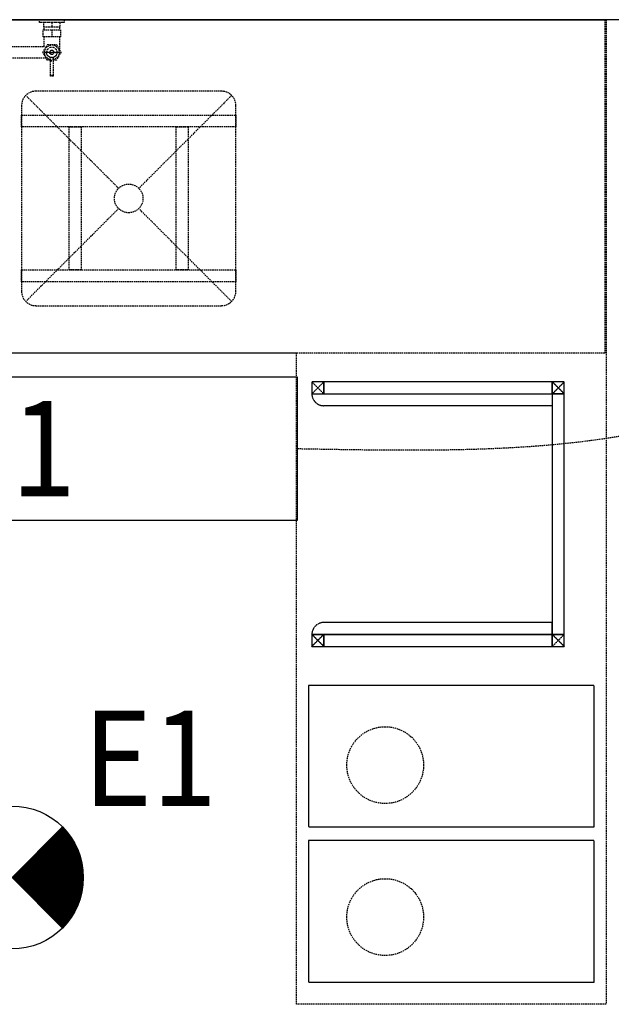
# Model space of a CAD drawing. Extents: x -5680 to 74317, y -900 to 65572.
# Drawn here: x 40716 to 41959, y 21884 to 23950 of the extents above; entities that cross this region are included whole.
import ezdxf
from ezdxf.enums import TextEntityAlignment as Align

# ---------------------------------------------------------------- set-up
doc = ezdxf.new("R2010")
doc.units = 0
doc.linetypes.add('EDG-DASH-3', pattern=[4.5, 3, -1.5])
doc.linetypes.add('X-3031-HOME-C$0$EDG-DASH-3', pattern=[4.5, 3, -1.5])
for name, color, linetype in [('L13', 31, 'X-3031-HOME-C$0$EDG-DASH-3'), ('L33', 8, 'CONTINUOUS'), ('L36', 11, 'CONTINUOUS'), ('L37', 31, 'X-3031-HOME-C$0$EDG-DASH-3'), ('LIT-EMERG', 6, 'CONTINUOUS'), ('LIT-FITT', 6, 'CONTINUOUS'), ('LIT-SWITCH', 2, 'EDG-DASH-3'), ('SYM-050', 6, 'CONTINUOUS'), ('SYM-ATT', 2, 'CONTINUOUS'), ('SYM-FILL', 133, 'CONTINUOUS'), ('SYM-TEXT', 7, 'CONTINUOUS'), ('X-XREF', 7, 'CONTINUOUS')]:
    doc.layers.add(name, color=color, linetype=linetype)
doc.styles.add('EDG', font='edg.shx', dxfattribs={"width": 0.9})

# ---------------------------------------------------------------- blocks, each defined once
blk = doc.blocks.new('X-3031-HOME-C')
at = {"layer": 'L13'}
for p, q in [((-555, 23950), (1945, 23950)), ((145, 23950), (1947.8, 23950)), ((1945, 23950), (1945, 23250)), ((1947.8, 23950), (1947.8, 21883.9)), ((924.1, 23596.1), (729.1, 23791.1)), ((1140.3, 23799.9), (750.3, 23799.9)), ((1161.5, 23791.1), (966.5, 23596.1)), ((720.3, 23769.9), (720.3, 23379.9)), ((1170.3, 23379.9), (1170.3, 23769.9)), ((720.3, 23724.9), (720.3, 23749.9)), ((720.3, 23749.9), (1170.3, 23749.9)), ((1170.3, 23749.9), (1170.3, 23724.9)), ((1170.3, 23724.9), (720.3, 23724.9)), ((820.3, 23424.9), (820.3, 23724.9)), ((820.3, 23724.9), (845.3, 23724.9)), ((845.3, 23724.9), (845.3, 23424.9)), ((1045.3, 23424.9), (1045.3, 23724.9)), ((1045.3, 23724.9), (1070.3, 23724.9)), ((1070.3, 23724.9), (1070.3, 23424.9)), ((924.1, 23553.7), (729.1, 23358.7)), ((1161.5, 23358.7), (966.5, 23553.7)), ((720.3, 23399.9), (720.3, 23424.9)), ((720.3, 23424.9), (1170.3, 23424.9)), ((845.3, 23424.9), (820.3, 23424.9)), ((1070.3, 23424.9), (1045.3, 23424.9)), ((1170.3, 23424.9), (1170.3, 23399.9)), ((1170.3, 23399.9), (720.3, 23399.9)), ((750.3, 23349.9), (1140.3, 23349.9)), ((1945, 23250), (-555, 23250)), ((1297.9, 23250), (298.3, 23250)), ((1297.9, 21883.9), (1297.9, 23250)), ((1947.8, 21883.9), (1297.9, 21883.9))]:
    blk.add_line(p, q, dxfattribs=at)
at = {"layer": 'L13', "ltscale": 0.1}
for p, q in [((1330, 23190), (1355, 23165)), ((1330, 23165), (1355, 23190)), ((1355, 23190), (1330, 23190)), ((1330, 23190), (1330, 23165)), ((1355, 23165), (1355, 23190)), ((1835, 23190), (1355, 23190)), ((1355, 23190), (1355, 23165)), ((1835, 23190), (1860, 23165)), ((1835, 23165), (1860, 23190)), ((1860, 23190), (1835, 23190)), ((1835, 23190), (1835, 23165)), ((1835, 23165), (1835, 23190)), ((1860, 23165), (1860, 23190)), ((1330, 23165), (1835, 23165)), ((1330, 23165), (1355, 23165)), ((1355, 23165), (1835, 23165)), ((1835, 23165), (1835, 23140)), ((1835, 23165), (1860, 23165)), ((1860, 23165), (1835, 23165)), ((1835, 23165), (1835, 22660)), ((1860, 22660), (1860, 23165)), ((1835, 23140), (1355, 23140)), ((1835, 22685), (1355, 22685)), ((1835, 22660), (1835, 22685)), ((1330, 22660), (1355, 22635)), ((1330, 22635), (1355, 22660)), ((1330, 22660), (1835, 22660)), ((1355, 22660), (1330, 22660)), ((1330, 22660), (1330, 22635)), ((1355, 22635), (1355, 22660)), ((1835, 22660), (1355, 22660)), ((1355, 22660), (1355, 22635)), ((1835, 22660), (1860, 22635)), ((1835, 22635), (1860, 22660)), ((1860, 22660), (1835, 22660)), ((1835, 22660), (1835, 22635)), ((1835, 22660), (1860, 22660)), ((1835, 22635), (1835, 22660)), ((1860, 22635), (1860, 22660)), ((1330, 22635), (1355, 22635)), ((1355, 22635), (1835, 22635)), ((1835, 22635), (1860, 22635)), ((1922.9, 22553.1), (1322.9, 22553.1)), ((1322.9, 22553.1), (1322.9, 22256.1)), ((1922.9, 22256.1), (1922.9, 22553.1)), ((1322.9, 22256.1), (1922.9, 22256.1)), ((1922.9, 22227.4), (1322.9, 22227.4)), ((1322.9, 22227.4), (1322.9, 21930.4)), ((1922.9, 21930.4), (1922.9, 22227.4)), ((1322.9, 21930.4), (1922.9, 21930.4))]:
    blk.add_line(p, q, dxfattribs=at)
at = {"layer": 'L13'}
for centre, radius in [((945.3, 23574.9), 30), ((1484, 22385.8), 80.6), ((1484, 22066.9), 80.6)]:
    blk.add_circle(centre, radius, dxfattribs=at)
for centre, start, end in [((750.3, 23769.9), 90, 180), ((1140.3, 23769.9), 360, 90), ((750.3, 23379.9), 180, 270), ((1140.3, 23379.9), 270, 360)]:
    blk.add_arc(centre, 30, start, end, dxfattribs=at)
at = {"layer": 'L13', "ltscale": 0.1}
for centre, start, end in [((1355, 23165), 180, 270), ((1355, 22660), 90, 180)]:
    blk.add_arc(centre, 25, start, end, dxfattribs=at)
at = {"layer": 'L33'}
blk.add_line((2045, 23950), (-555, 23950), dxfattribs=at)
at = {"layer": 'L36'}
blk.add_line((1914.9, 23950), (-555, 23949.9), dxfattribs=at)
blk.add_line((1914.9, 23950), (-555, 23949.9), dxfattribs=at)
at = {"layer": 'L37'}
for p, q in [((757.9, 23944), (757.9, 23950)), ((757.9, 23950), (759.1, 23950)), ((759.1, 23950), (762.8, 23950)), ((762.8, 23950), (768.6, 23950)), ((768.6, 23950), (775.8, 23950)), ((775.8, 23950), (783.9, 23950)), ((783.9, 23950), (791.9, 23950)), ((791.9, 23950), (799.1, 23950)), ((799.1, 23950), (804.9, 23950)), ((804.9, 23950), (808.6, 23950)), ((808.6, 23950), (809.9, 23950)), ((809.9, 23950), (809.9, 23944)), ((759.1, 23944), (757.9, 23944)), ((762.8, 23944), (759.1, 23944)), ((768.6, 23944), (762.8, 23944)), ((765.9, 23914), (765.9, 23929)), ((765.9, 23929), (783.9, 23929)), ((767, 23934), (767, 23944)), ((783.9, 23934), (767, 23934)), ((767.9, 23929), (767.9, 23934)), ((775.8, 23944), (768.6, 23944)), ((783.9, 23944), (775.8, 23944)), ((783.9, 23944), (783.9, 23934)), ((791.9, 23944), (783.9, 23944)), ((800.7, 23934), (783.9, 23934)), ((783.9, 23929), (801.8, 23929)), ((783.9, 23929), (783.9, 23914)), ((799.1, 23944), (791.9, 23944)), ((804.9, 23944), (799.1, 23944)), ((799.9, 23934), (799.9, 23929)), ((800.7, 23944), (800.7, 23934)), ((801.8, 23929), (801.8, 23914)), ((808.6, 23944), (804.9, 23944)), ((809.9, 23944), (808.6, 23944)), ((783.9, 23914), (765.9, 23914)), ((767.9, 23893.2), (767.9, 23914)), ((801.8, 23914), (783.9, 23914)), ((799.9, 23914), (799.9, 23886.9)), ((699.7, 23894), (767.9, 23894)), ((765, 23881.5), (774.5, 23898)), ((768.4, 23881.5), (769.1, 23886.3)), ((769.1, 23886.3), (771.3, 23890.6)), ((771.3, 23890.6), (774.7, 23894)), ((772.9, 23881.5), (775, 23888)), ((774.5, 23898), (793.5, 23898)), ((774.7, 23894), (779.1, 23896.2)), ((775, 23888), (780.5, 23892)), ((779.1, 23896.2), (783.9, 23897)), ((780.2, 23884.2), (782.5, 23885.8)), ((780.5, 23892), (787.3, 23892)), ((782.5, 23885.8), (785.3, 23885.8)), ((783.9, 23897), (788.6, 23896.2)), ((785.3, 23885.8), (787.5, 23884.2)), ((787.3, 23892), (792.8, 23888)), ((788.6, 23896.2), (793, 23894)), ((792.8, 23888), (794.9, 23881.5)), ((793, 23894), (796.4, 23890.6)), ((793.5, 23898), (803, 23881.5)), ((796.4, 23890.6), (798.6, 23886.3)), ((798.6, 23886.3), (799.4, 23881.5)), ((772.2, 23869), (699.7, 23869)), ((774.5, 23865), (765, 23881.5)), ((769.1, 23876.7), (768.4, 23881.5)), ((768.6, 23881.5), (768.4, 23881.5)), ((769.2, 23881.5), (768.6, 23881.5)), ((771.3, 23872.4), (769.1, 23876.7)), ((770.1, 23881.5), (769.2, 23881.5)), ((770.1, 23881.5), (771.4, 23881.5)), ((774.7, 23869), (771.3, 23872.4)), ((772.9, 23881.5), (771.4, 23881.5)), ((773.2, 23878.6), (772.9, 23881.5)), ((774.5, 23881.5), (772.9, 23881.5)), ((774.4, 23875.9), (773.2, 23878.6)), ((776.2, 23873.6), (774.4, 23875.9)), ((776.1, 23881.5), (774.5, 23881.5)), ((781.2, 23865), (774.5, 23865)), ((779.1, 23866.8), (774.7, 23869)), ((775, 23875), (774.9, 23875.3)), ((775.2, 23874.8), (775, 23875)), ((777.7, 23881.5), (776.1, 23881.5)), ((778.5, 23871.9), (776.2, 23873.6)), ((779.3, 23881.5), (777.7, 23881.5)), ((778.5, 23871.9), (781.2, 23870.8)), ((781.2, 23870.9), (778.5, 23871.9)), ((781.2, 23866.4), (779.1, 23866.8)), ((779.3, 23881.5), (780.2, 23884.2)), ((780.2, 23878.8), (779.3, 23881.5)), ((780.2, 23881.5), (779.3, 23881.5)), ((780.2, 23881.5), (781.1, 23881.5)), ((782.5, 23877.2), (780.2, 23878.8)), ((780.5, 23871), (780.2, 23871.2)), ((780.7, 23871), (780.5, 23871)), ((782, 23881.5), (781.1, 23881.5)), ((781.2, 23871), (781.2, 23870.8)), ((782.3, 23870.7), (781.2, 23870.9)), ((781.2, 23865), (781.2, 23870.8)), ((781.2, 23870.8), (782.3, 23870.7)), ((781.2, 23865), (786.5, 23865)), ((781.2, 23864.7), (781.2, 23865)), ((781.2, 23864.5), (781.2, 23864.7)), ((781.2, 23864.3), (781.2, 23864.5)), ((781.2, 23864.1), (781.2, 23864.3)), ((781.2, 23863.9), (781.2, 23864.1)), ((781.2, 23832.9), (781.2, 23863.9)), ((781.2, 23863.9), (786.5, 23863.9)), ((782, 23881.5), (782.9, 23881.5)), ((783.3, 23870.6), (782.3, 23870.7)), ((785.3, 23877.2), (782.5, 23877.2)), ((783.9, 23881.5), (782.9, 23881.5)), ((784.4, 23870.6), (783.3, 23870.6)), ((783.9, 23881.5), (784.8, 23881.5)), ((785.5, 23870.7), (784.4, 23870.6)), ((785.7, 23881.5), (784.8, 23881.5)), ((787.5, 23878.8), (785.3, 23877.2)), ((785.5, 23870.7), (786.4, 23870.9)), ((786.6, 23881.5), (785.7, 23881.5)), ((786.4, 23870.9), (786.5, 23870.9)), ((789.2, 23871.9), (786.5, 23870.8)), ((786.5, 23870.9), (786.5, 23865)), ((786.5, 23865), (786.5, 23870.8)), ((786.5, 23865), (786.5, 23870.8)), ((786.5, 23870.8), (786.5, 23870.8)), ((788.6, 23866.8), (786.5, 23866.4)), ((786.5, 23865), (786.5, 23864.7)), ((793.5, 23865), (786.5, 23865)), ((786.5, 23864.7), (786.5, 23864.5)), ((786.5, 23864.5), (786.5, 23864.3)), ((786.5, 23864.3), (786.5, 23864.1)), ((786.5, 23864.1), (786.5, 23863.9)), ((786.5, 23863.9), (786.5, 23832.9)), ((787.5, 23881.5), (786.6, 23881.5)), ((787.3, 23871), (787.1, 23871)), ((787.5, 23871.2), (787.3, 23871)), ((787.5, 23884.2), (788.4, 23881.5)), ((788.4, 23881.5), (787.5, 23878.8)), ((788.4, 23881.5), (787.5, 23881.5)), ((790, 23881.5), (788.4, 23881.5)), ((793, 23869), (788.6, 23866.8)), ((791.6, 23873.6), (789.2, 23871.9)), ((791.6, 23881.5), (790, 23881.5)), ((791.6, 23881.5), (793.2, 23881.5)), ((793.3, 23875.9), (791.6, 23873.6)), ((792.8, 23875), (792.5, 23874.8)), ((792.8, 23875.3), (792.8, 23875)), ((796.4, 23872.4), (793, 23869)), ((794.9, 23881.5), (793.2, 23881.5)), ((794.5, 23878.6), (793.3, 23875.9)), ((803, 23881.5), (793.5, 23865)), ((794.9, 23881.5), (794.5, 23878.6)), ((796.3, 23881.5), (794.9, 23881.5)), ((797.6, 23881.5), (796.3, 23881.5)), ((798.6, 23876.7), (796.4, 23872.4)), ((798.5, 23881.5), (797.6, 23881.5)), ((799.1, 23881.5), (798.5, 23881.5)), ((799.4, 23881.5), (798.6, 23876.7)), ((799.4, 23881.5), (799.1, 23881.5)), ((781.2, 23832.9), (781.2, 23832.5)), ((786.5, 23832.9), (781.2, 23832.9)), ((781.2, 23832.5), (781.2, 23832.9)), ((781.2, 23832.1), (781.2, 23832.5)), ((781.2, 23831.8), (781.2, 23832.1)), ((781.2, 23831.7), (781.2, 23831.8)), ((786.5, 23831.7), (781.2, 23831.7)), ((786.5, 23832.9), (786.5, 23832.5)), ((786.5, 23832.5), (786.5, 23832.1)), ((786.5, 23832.1), (786.5, 23831.8)), ((786.5, 23831.8), (786.5, 23831.7))]:
    blk.add_line(p, q, dxfattribs=at)
blk = doc.blocks.new('FL-2X36T')
at = {"layer": 'SYM-050', "color": 0, "linetype": 'ByBlock'}
blk.add_lwpolyline([(-600, -150), (600, -150), (600, 150), (-600, 150)], close=True, dxfattribs=at)
at = {"layer": 'SYM-ATT', "linetype": 'ByBlock', "style": 'EDG', "width": 0.9}
blk.add_attdef('MOUNT', (350, 250), '', height=200, dxfattribs=at)
at = {"layer": 'SYM-ATT', "color": 255, "linetype": 'ByBlock', "style": 'EDG', "width": 0.9}
for tag, flags in [('CHAN', 3), ('RATING', 3), ('EQUIP', 3), ('NAME', 3), ('ID', 9)]:
    blk.add_attdef(tag, (0, 0), '', height=200, dxfattribs=dict(at, flags=flags))
at = {"layer": 'SYM-ATT', "linetype": 'ByBlock', "style": 'EDG', "width": 0.9}
blk.add_attdef('TYPE', text='', height=200, dxfattribs=at).set_placement((0, 0), align=Align.MIDDLE_CENTER)
at = {"layer": 'SYM-TEXT', "color": 255, "linetype": 'ByBlock', "style": 'EDG', "width": 0.9, "flags": 3}
blk.add_attdef('TEXT', (0, 0), '', height=200, dxfattribs=at)
blk = doc.blocks.new('EM-SPIT')
at = {"layer": 'SYM-050', "color": 0, "linetype": 'ByBlock'}
blk.add_circle((0, 0), 150, dxfattribs=at)
at = {"layer": 'SYM-FILL', "linetype": 'ByBlock', "const_width": 150}
for points in [[(-53, -53, -0.414214), (-53, 53, -0.414214)], [(53, -53, 0.414214), (53, 53, 0.414214)]]:
    blk.add_lwpolyline(points, format="xyb", dxfattribs=at)
at = {"layer": 'SYM-FILL', "linetype": 'ByBlock'}
for points in [[(-106.1, 106.1), (106.1, -106.1)], [(106.1, 106.1), (-106.1, -106.1)]]:
    blk.add_lwpolyline(points, dxfattribs=at)
at = {"layer": 'SYM-ATT', "linetype": 'ByBlock', "style": 'EDG', "width": 0.9}
for tag, p in [('MOUNT', (150, 450)), ('TYPE', (150, 150))]:
    blk.add_attdef(tag, p, '', height=200, dxfattribs=at)
at = {"layer": 'SYM-ATT', "color": 255, "linetype": 'ByBlock', "style": 'EDG', "width": 0.9}
for tag, flags in [('CHAN', 3), ('RATING', 3), ('EQUIP', 3), ('NAME', 3), ('ID', 9)]:
    blk.add_attdef(tag, (0, 0), '', height=200, dxfattribs=dict(at, flags=flags))
at = {"layer": 'SYM-TEXT', "color": 255, "linetype": 'ByBlock', "style": 'EDG', "width": 0.9, "flags": 3}
blk.add_attdef('TEXT', (0, 0), '', height=200, dxfattribs=at)

msp = doc.modelspace()

# ---------------------------------------------------------------- linework, layer by layer
at = {"layer": 'LIT-SWITCH'}
msp.add_spline([(41300, 23050), (42400, 23250), (42800, 23900)], degree=3, dxfattribs=at)

# ---------------------------------------------------------------- block references
at = {"layer": 'LIT-EMERG'}
msp.add_blockref('EM-SPIT', (40700, 22150), dxfattribs=at).add_auto_attribs({'TYPE': 'E1'})
at = {"layer": 'LIT-FITT'}
msp.add_blockref('FL-2X36T', (40700, 23050), dxfattribs=at).add_auto_attribs({'TYPE': 'L1'})
at = {"layer": 'X-XREF'}
msp.add_blockref('X-3031-HOME-C', (40000, 0), dxfattribs=at)

doc.saveas('drawing.dxf')
